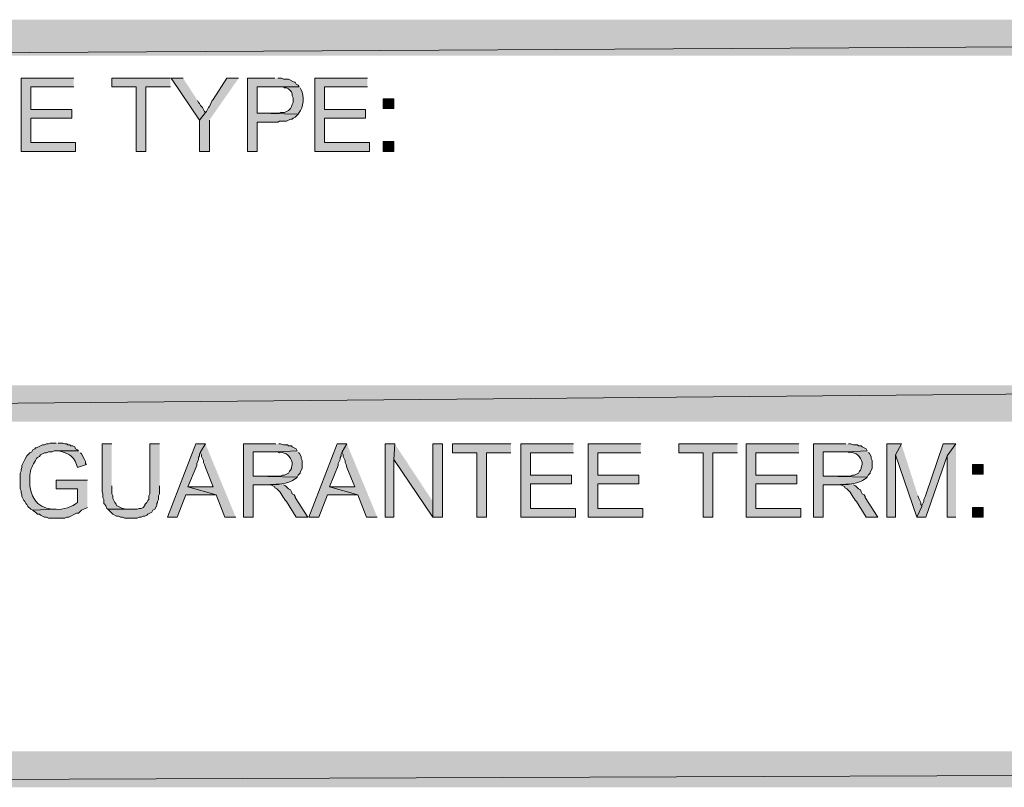
# Model space of a CAD drawing. Extents: x 17 to 595, y 17 to 775.
# Drawn here: x 142 to 202, y 17 to 64 of the extents above; entities that cross this region are included whole.
import ezdxf

# ---------------------------------------------------------------- set-up
doc = ezdxf.new("R2010")
doc.units = 0
doc.header["$MEASUREMENT"] = 0
doc.layers.add('Layer 1', color=7, linetype='Continuous', lineweight=0)

msp = doc.modelspace()

# ---------------------------------------------------------------- hatches: boundary and pattern name
at = {"layer": 'Layer 1', "true_color": 0x000000, "transparency": 33554687}
for points in [[(494.94, 61.92), (494.94, 64.14), (106.44, 61.92)], [(494.94, 64.14), (106.44, 61.92), (106.44, 64.14)], [(145.14, 60.54), (141.9, 60.54), (141.9, 56.04), (145.26, 56.04), (145.26, 56.58), (142.5, 56.58), (142.5, 58.08), (145.02, 58.08), (145.02, 58.62), (142.5, 58.62), (142.5, 60), (145.14, 60)], [(151.08, 60.54), (147.48, 60.54), (147.48, 60), (148.98, 60), (148.98, 56.04), (149.58, 56.04), (149.58, 60), (151.08, 60)], [(151.86, 60.54), (151.14, 60.54), (152.88, 57.96), (153.24, 58.44), (153.18, 58.5), (153.06, 58.74), (152.94, 58.86), (152.88, 58.98), (152.82, 59.04), (152.76, 59.16)], [(155.28, 60.54), (154.56, 60.54), (153.72, 59.22), (153.66, 59.16), (153.48, 58.8), (153.42, 58.74), (153.36, 58.62), (153.3, 58.5), (153.24, 58.44), (152.88, 57.96), (152.88, 56.04), (153.48, 56.04), (153.48, 57.96)], [(157.5, 60.54), (155.82, 60.54), (155.82, 56.04), (156.42, 56.04), (156.42, 57.84), (157.68, 57.84), (157.8, 57.9), (158.22, 57.9), (158.46, 58.02), (158.58, 58.02), (158.64, 58.08), (158.76, 58.14), (158.94, 58.32), (156.42, 58.38), (156.42, 60), (159, 60), (158.94, 60.12), (158.82, 60.18), (158.76, 60.3), (158.7, 60.3), (158.34, 60.48), (158.04, 60.48), (157.92, 60.54), (157.68, 60.54)], [(163.2, 60.54), (159.96, 60.54), (159.96, 56.04), (163.32, 56.04), (163.32, 56.58), (160.56, 56.58), (160.56, 58.08), (163.08, 58.08), (163.08, 58.62), (160.56, 58.62), (160.56, 60), (163.2, 60)], [(260.94, 39.42), (260.94, 41.64), (17.94, 39.42)], [(260.94, 41.64), (17.94, 39.42), (17.94, 41.64)], [(150.42, 38.04), (149.82, 38.04), (149.82, 34.98), (149.76, 34.86), (149.76, 34.62), (149.7, 34.56), (149.64, 34.44), (149.52, 34.32), (149.52, 34.26), (149.4, 34.14), (149.28, 34.08), (149.16, 34.08), (149.04, 34.02), (147.24, 34.02), (147.54, 33.72), (147.78, 33.6), (147.9, 33.6), (148.02, 33.54), (148.14, 33.54), (148.26, 33.48), (149.04, 33.48), (149.16, 33.54), (149.28, 33.54), (149.4, 33.6), (149.52, 33.6), (149.64, 33.66), (149.7, 33.72), (149.94, 33.84), (150, 33.96), (150.12, 34.02), (150.24, 34.26), (150.24, 34.38), (150.3, 34.44), (150.3, 34.5), (150.36, 34.62), (150.36, 34.86), (150.42, 34.98), (150.42, 35.46)], [(153.24, 38.04), (152.64, 38.04), (150.9, 33.54), (151.5, 33.54), (152.04, 34.92), (153.9, 34.92), (152.16, 35.4), (152.7, 36.72), (152.7, 36.84), (152.82, 37.08), (152.82, 37.2), (152.88, 37.32), (152.88, 37.44), (152.94, 37.56)], [(153.24, 38.04), (152.94, 37.56), (152.94, 37.5), (153, 37.38), (153, 37.26), (153.12, 37.02), (153.12, 36.9), (153.18, 36.78), (153.24, 36.6), (153.72, 35.4), (152.16, 35.4), (153.9, 34.92), (154.44, 33.54), (155.1, 33.54)], [(161.94, 38.04), (161.34, 38.04), (159.6, 33.54), (160.2, 33.54), (160.74, 34.92), (162.6, 34.92), (160.86, 35.4), (161.4, 36.72), (161.4, 36.84), (161.52, 37.08), (161.52, 37.2), (161.58, 37.32), (161.58, 37.44), (161.64, 37.56)], [(161.94, 38.04), (161.64, 37.56), (161.64, 37.5), (161.7, 37.38), (161.7, 37.26), (161.82, 37.02), (161.82, 36.9), (161.88, 36.78), (161.94, 36.6), (162.42, 35.4), (160.86, 35.4), (162.6, 34.92), (163.14, 33.54), (163.8, 33.54)], [(164.88, 38.04), (164.28, 38.04), (164.28, 33.54), (164.82, 33.54), (164.82, 37.08)], [(164.88, 38.04), (164.82, 37.08), (167.22, 33.54), (167.22, 34.5)], [(167.82, 38.04), (167.22, 38.04), (167.22, 33.54), (167.82, 33.54)], [(172.02, 38.04), (168.42, 38.04), (168.42, 37.5), (169.92, 37.5), (169.92, 33.54), (170.52, 33.54), (170.52, 37.5), (172.02, 37.5)], [(175.86, 38.04), (172.62, 38.04), (172.62, 33.54), (175.98, 33.54), (175.98, 34.08), (173.22, 34.08), (173.22, 35.58), (175.74, 35.58), (175.74, 36.12), (173.22, 36.12), (173.22, 37.5), (175.86, 37.5)], [(180, 38.04), (176.76, 38.04), (176.76, 33.54), (180.12, 33.54), (180.12, 34.08), (177.36, 34.08), (177.36, 35.58), (179.88, 35.58), (179.88, 36.12), (177.36, 36.12), (177.36, 37.5), (180, 37.5)], [(185.94, 38.04), (182.34, 38.04), (182.34, 37.5), (183.84, 37.5), (183.84, 33.54), (184.44, 33.54), (184.44, 37.5), (185.94, 37.5)], [(189.72, 38.04), (186.48, 38.04), (186.48, 33.54), (189.84, 33.54), (189.84, 34.08), (187.08, 34.08), (187.08, 35.58), (189.6, 35.58), (189.6, 36.12), (187.08, 36.12), (187.08, 37.5), (189.72, 37.5)], [(196.02, 38.04), (195.12, 38.04), (195.12, 33.54), (195.66, 33.54), (195.66, 37.38)], [(196.02, 38.04), (195.66, 37.38), (196.98, 33.54), (197.28, 34.2), (197.28, 34.26), (197.22, 34.32), (197.22, 34.44), (197.16, 34.56), (197.1, 34.68), (197.04, 34.86)], [(199.38, 38.04), (198.6, 38.04), (197.52, 34.92), (197.46, 34.74), (197.4, 34.62), (197.4, 34.5), (197.28, 34.26), (197.28, 34.2), (196.98, 33.54), (197.52, 33.54), (198.84, 37.32)], [(199.38, 38.04), (198.84, 37.32), (198.84, 33.54), (199.38, 33.54)], [(595.02, 16.92), (592.8, 19.14), (16.86, 16.92)], [(592.8, 19.14), (16.86, 16.92), (19.08, 19.14)]]:
    msp.add_hatch(color=18, dxfattribs=at).paths.add_polyline_path(points)
h = msp.add_hatch(color=18, dxfattribs=at)
edge = h.paths.add_edge_path()
edge.add_spline(control_points=[(159, 60), (159, 60), (157.56, 60), (157.56, 60), (157.56, 60), (158.04, 60), (158.04, 60), (158.04, 60), (158.1, 59.94), (158.1, 59.94), (158.1, 59.94), (158.22, 59.94), (158.22, 59.94), (158.22, 59.94), (158.34, 59.88), (158.34, 59.88), (158.34, 59.88), (158.52, 59.7), (158.52, 59.7), (158.52, 59.7), (158.58, 59.58), (158.58, 59.58), (158.58, 59.58), (158.58, 59.46), (158.58, 59.46), (158.58, 59.46), (158.64, 59.34), (158.64, 59.34), (158.64, 59.34), (158.64, 59.04), (158.64, 59.04), (158.64, 59.04), (158.58, 58.92), (158.58, 58.92), (158.58, 58.92), (158.52, 58.8), (158.52, 58.8), (158.52, 58.8), (158.46, 58.68), (158.46, 58.68), (158.46, 58.68), (158.34, 58.56), (158.34, 58.56), (158.34, 58.56), (158.1, 58.44), (158.1, 58.44), (158.1, 58.44), (157.86, 58.44), (157.86, 58.44), (157.86, 58.44), (157.74, 58.38), (157.74, 58.38), (157.74, 58.38), (156.42, 58.38), (156.42, 58.38), (156.42, 58.38), (158.94, 58.32), (158.94, 58.32), (158.94, 58.32), (159, 58.44), (159, 58.44), (159.273, 58.7), (159.325, 59.496), (159.12, 59.82), (159.12, 59.82), (159.06, 59.94), (159.06, 59.94)], knot_values=[0, 0, 0, 0, 1, 1, 1, 2, 2, 2, 3, 3, 3, 4, 4, 4, 5, 5, 5, 6, 6, 6, 7, 7, 7, 8, 8, 8, 9, 9, 9, 10, 10, 10, 11, 11, 11, 12, 12, 12, 13, 13, 13, 14, 14, 14, 15, 15, 15, 16, 16, 16, 17, 17, 17, 18, 18, 18, 19, 19, 19, 20, 20, 20, 21, 21, 21, 22, 22, 22, 22], degree=3, periodic=0)
edge.add_line((159.06, 59.94), (159, 60))
h = msp.add_hatch(color=18, dxfattribs=at)
h.dxf.hatch_style = 2
h.paths.add_polyline_path([(164.16, 58.68), (164.82, 58.68), (164.82, 59.28), (164.16, 59.28)])
h = msp.add_hatch(color=18, dxfattribs=at)
h.dxf.hatch_style = 2
h.paths.add_polyline_path([(164.16, 56.04), (164.82, 56.04), (164.82, 56.64), (164.16, 56.64)])
h = msp.add_hatch(color=18, dxfattribs=at)
edge = h.paths.add_edge_path()
edge.add_spline(control_points=[(144.06, 38.1), (144.06, 38.1), (143.7, 38.1), (143.7, 38.1), (143.7, 38.1), (143.58, 38.04), (143.58, 38.04), (143.58, 38.04), (143.46, 38.04), (143.46, 38.04), (143.46, 38.04), (143.34, 37.98), (143.34, 37.98), (143.34, 37.98), (143.22, 37.98), (143.22, 37.98), (143.22, 37.98), (142.86, 37.8), (142.86, 37.8), (142.86, 37.8), (142.8, 37.8), (142.8, 37.8), (142.8, 37.8), (142.74, 37.74), (142.74, 37.74), (142.74, 37.74), (142.62, 37.68), (142.62, 37.68), (142.62, 37.68), (142.56, 37.56), (142.56, 37.56), (142.56, 37.56), (142.44, 37.5), (142.44, 37.5), (142.44, 37.5), (142.26, 37.32), (142.26, 37.32), (142.26, 37.32), (142.14, 37.08), (142.14, 37.08), (142.14, 37.08), (142.08, 36.96), (142.08, 36.96), (142.08, 36.96), (142.02, 36.84), (142.02, 36.84), (142.02, 36.84), (141.96, 36.72), (141.96, 36.72), (141.96, 36.72), (141.96, 36.6), (141.96, 36.6), (141.96, 36.6), (141.9, 36.48), (141.9, 36.48), (141.9, 36.48), (141.9, 36.36), (141.9, 36.36), (141.9, 36.36), (141.84, 36.24), (141.84, 36.24), (141.84, 35.92), (141.84, 35.6), (141.84, 35.28), (141.84, 35.28), (141.9, 35.16), (141.9, 35.16), (141.9, 35.16), (141.9, 35.04), (141.9, 35.04), (141.9, 35.04), (141.96, 34.92), (141.96, 34.92), (141.96, 34.92), (141.96, 34.8), (141.96, 34.8), (141.96, 34.8), (142.08, 34.56), (142.08, 34.56), (142.08, 34.56), (142.14, 34.5), (142.14, 34.5), (142.14, 34.5), (142.2, 34.38), (142.2, 34.38), (142.2, 34.38), (142.26, 34.32), (142.26, 34.32), (142.26, 34.32), (142.32, 34.2), (142.32, 34.2), (142.32, 34.2), (142.5, 34.02), (142.5, 34.02), (142.5, 34.02), (142.62, 33.96), (142.62, 33.96), (142.62, 33.96), (144.06, 34.02), (144.06, 34.02), (144.06, 34.02), (143.82, 34.02), (143.82, 34.02), (142.81, 34.14), (142.413, 34.859), (142.44, 35.82), (142.44, 35.82), (142.44, 36.12), (142.44, 36.12), (142.466, 36.435), (142.602, 36.764), (142.8, 37.02), (142.8, 37.02), (142.86, 37.14), (142.86, 37.14), (142.86, 37.14), (142.92, 37.2), (142.92, 37.2), (142.92, 37.2), (143.04, 37.26), (143.04, 37.26), (143.04, 37.26), (143.1, 37.38), (143.1, 37.38), (143.1, 37.38), (143.34, 37.5), (143.34, 37.5), (143.34, 37.5), (143.46, 37.5), (143.46, 37.5), (143.46, 37.5), (143.58, 37.56), (143.58, 37.56), (143.58, 37.56), (143.82, 37.56), (143.82, 37.56), (143.82, 37.56), (143.94, 37.62), (143.94, 37.62), (143.94, 37.62), (145.44, 37.62), (145.44, 37.62), (145.44, 37.62), (145.38, 37.68), (145.38, 37.68), (145.38, 37.68), (145.26, 37.74), (145.26, 37.74), (145.26, 37.74), (145.2, 37.86), (145.2, 37.86), (145.2, 37.86), (145.08, 37.92), (145.08, 37.92), (145.08, 37.92), (144.96, 37.92), (144.96, 37.92), (144.96, 37.92), (144.9, 37.98), (144.9, 37.98), (144.9, 37.98), (144.78, 37.98), (144.78, 37.98), (144.78, 37.98), (144.72, 38.04), (144.72, 38.04), (144.72, 38.04), (144.6, 38.04), (144.6, 38.04), (144.6, 38.04), (144.48, 38.1), (144.48, 38.1), (144.48, 38.1), (144.18, 38.1), (144.18, 38.1)], knot_values=[0, 0, 0, 0, 1, 1, 1, 2, 2, 2, 3, 3, 3, 4, 4, 4, 5, 5, 5, 6, 6, 6, 7, 7, 7, 8, 8, 8, 9, 9, 9, 10, 10, 10, 11, 11, 11, 12, 12, 12, 13, 13, 13, 14, 14, 14, 15, 15, 15, 16, 16, 16, 17, 17, 17, 18, 18, 18, 19, 19, 19, 20, 20, 20, 21, 21, 21, 22, 22, 22, 23, 23, 23, 24, 24, 24, 25, 25, 25, 26, 26, 26, 27, 27, 27, 28, 28, 28, 29, 29, 29, 30, 30, 30, 31, 31, 31, 32, 32, 32, 33, 33, 33, 34, 34, 34, 35, 35, 35, 36, 36, 36, 37, 37, 37, 38, 38, 38, 39, 39, 39, 40, 40, 40, 41, 41, 41, 42, 42, 42, 43, 43, 43, 44, 44, 44, 45, 45, 45, 46, 46, 46, 47, 47, 47, 48, 48, 48, 49, 49, 49, 50, 50, 50, 51, 51, 51, 52, 52, 52, 53, 53, 53, 54, 54, 54, 55, 55, 55, 56, 56, 56, 57, 57, 57, 58, 58, 58, 58], degree=3, periodic=0)
edge.add_line((144.18, 38.1), (144.06, 38.1))
h = msp.add_hatch(color=18, dxfattribs=at)
edge = h.paths.add_edge_path()
edge.add_spline(control_points=[(145.44, 37.62), (145.44, 37.62), (144.06, 37.62), (144.06, 37.62), (144.06, 37.62), (144.18, 37.62), (144.18, 37.62), (144.741, 37.485), (145.086, 37.366), (145.32, 36.78), (145.32, 36.78), (145.38, 36.6), (145.38, 36.6), (145.38, 36.6), (145.92, 36.78), (145.92, 36.78), (145.92, 36.78), (145.86, 36.84), (145.86, 36.84), (145.86, 36.84), (145.86, 36.96), (145.86, 36.96), (145.86, 36.96), (145.8, 37.08), (145.8, 37.08), (145.8, 37.08), (145.62, 37.44), (145.62, 37.44), (145.62, 37.44), (145.56, 37.5), (145.56, 37.5)], knot_values=[0, 0, 0, 0, 1, 1, 1, 2, 2, 2, 3, 3, 3, 4, 4, 4, 5, 5, 5, 6, 6, 6, 7, 7, 7, 8, 8, 8, 9, 9, 9, 10, 10, 10, 10], degree=3, periodic=0)
edge.add_line((145.56, 37.5), (145.44, 37.62))
h = msp.add_hatch(color=18, dxfattribs=at)
edge = h.paths.add_edge_path()
edge.add_spline(control_points=[(147.48, 38.04), (147.48, 38.04), (146.88, 38.04), (146.88, 38.04), (146.88, 38.04), (146.88, 35.1), (146.88, 35.1), (146.88, 35.1), (146.94, 34.98), (146.94, 34.98), (146.94, 34.98), (146.94, 34.74), (146.94, 34.74), (146.94, 34.74), (147, 34.62), (147, 34.62), (147.002, 34.163), (146.964, 34.585), (147.18, 34.08), (147.18, 34.08), (147.24, 34.02), (147.24, 34.02), (147.24, 34.02), (148.62, 34.02), (148.62, 34.02), (148.62, 34.02), (148.44, 34.02), (148.44, 34.02), (148.195, 34.031), (147.981, 34.119), (147.78, 34.26), (147.78, 34.26), (147.72, 34.38), (147.72, 34.38), (147.72, 34.38), (147.66, 34.44), (147.66, 34.44), (147.66, 34.44), (147.6, 34.56), (147.6, 34.56), (147.6, 34.56), (147.54, 34.68), (147.54, 34.68), (147.54, 34.68), (147.54, 34.86), (147.54, 34.86), (147.54, 34.86), (147.48, 34.98), (147.48, 34.98), (147.48, 34.98), (147.48, 35.46), (147.48, 35.46)], knot_values=[0, 0, 0, 0, 1, 1, 1, 2, 2, 2, 3, 3, 3, 4, 4, 4, 5, 5, 5, 6, 6, 6, 7, 7, 7, 8, 8, 8, 9, 9, 9, 10, 10, 10, 11, 11, 11, 12, 12, 12, 13, 13, 13, 14, 14, 14, 15, 15, 15, 16, 16, 16, 17, 17, 17, 17], degree=3, periodic=0)
edge.add_line((147.48, 35.46), (147.48, 38.04))
h = msp.add_hatch(color=18, dxfattribs=at)
edge = h.paths.add_edge_path()
edge.add_spline(control_points=[(157.56, 38.04), (157.56, 38.04), (155.58, 38.04), (155.58, 38.04), (155.58, 38.04), (155.58, 33.54), (155.58, 33.54), (155.58, 33.54), (156.18, 33.54), (156.18, 33.54), (156.18, 33.54), (156.18, 35.52), (156.18, 35.52), (156.18, 35.52), (156.9, 35.52), (156.9, 35.52), (157.764, 35.58), (158.161, 35.478), (158.82, 35.94), (158.82, 35.94), (158.88, 36), (158.88, 36), (158.88, 36), (156.18, 36.06), (156.18, 36.06), (156.18, 36.06), (156.18, 37.56), (156.18, 37.56), (156.18, 37.56), (157.62, 37.56), (157.62, 37.56), (157.62, 37.56), (158.88, 37.62), (158.88, 37.62), (158.88, 37.62), (158.82, 37.74), (158.82, 37.74), (158.82, 37.74), (158.58, 37.86), (158.58, 37.86), (158.58, 37.86), (158.52, 37.92), (158.52, 37.92), (158.52, 37.92), (158.34, 37.92), (158.34, 37.92), (158.34, 37.92), (158.28, 37.98), (158.28, 37.98), (158.28, 37.98), (158.04, 37.98), (158.04, 37.98), (158.04, 37.98), (157.86, 38.04), (157.86, 38.04), (157.86, 38.04), (157.74, 38.04), (157.74, 38.04)], knot_values=[0, 0, 0, 0, 1, 1, 1, 2, 2, 2, 3, 3, 3, 4, 4, 4, 5, 5, 5, 6, 6, 6, 7, 7, 7, 8, 8, 8, 9, 9, 9, 10, 10, 10, 11, 11, 11, 12, 12, 12, 13, 13, 13, 14, 14, 14, 15, 15, 15, 16, 16, 16, 17, 17, 17, 18, 18, 18, 19, 19, 19, 19], degree=3, periodic=0)
edge.add_line((157.74, 38.04), (157.56, 38.04))
h = msp.add_hatch(color=18, dxfattribs=at)
edge = h.paths.add_edge_path()
edge.add_spline(control_points=[(158.88, 37.62), (158.88, 37.62), (157.62, 37.56), (157.62, 37.56), (157.62, 37.56), (157.68, 37.56), (157.68, 37.56), (157.68, 37.56), (157.8, 37.5), (157.8, 37.5), (158.223, 37.564), (158.448, 37.252), (158.58, 36.9), (158.58, 36.9), (158.58, 36.78), (158.58, 36.78), (158.58, 36.78), (158.52, 36.6), (158.52, 36.6), (158.52, 36.6), (158.52, 36.54), (158.52, 36.54), (158.52, 36.54), (158.46, 36.42), (158.46, 36.42), (158.46, 36.42), (158.4, 36.36), (158.4, 36.36), (158.4, 36.36), (158.34, 36.24), (158.34, 36.24), (158.34, 36.24), (158.1, 36.12), (158.1, 36.12), (158.1, 36.12), (157.98, 36.12), (157.98, 36.12), (157.98, 36.12), (157.86, 36.06), (157.86, 36.06), (157.86, 36.06), (156.18, 36.06), (156.18, 36.06), (156.18, 36.06), (158.88, 36), (158.88, 36), (158.88, 36), (158.94, 36.12), (158.94, 36.12), (158.94, 36.12), (159.06, 36.24), (159.06, 36.24), (159.06, 36.24), (159.06, 36.3), (159.06, 36.3), (159.06, 36.3), (159.18, 36.54), (159.18, 36.54), (159.18, 36.54), (159.18, 37.02), (159.18, 37.02), (159.18, 37.02), (159.12, 37.14), (159.12, 37.14), (159.12, 37.14), (159.12, 37.26), (159.12, 37.26), (159.12, 37.26), (159, 37.5), (159, 37.5), (159, 37.5), (158.94, 37.5), (158.94, 37.5)], knot_values=[0, 0, 0, 0, 1, 1, 1, 2, 2, 2, 3, 3, 3, 4, 4, 4, 5, 5, 5, 6, 6, 6, 7, 7, 7, 8, 8, 8, 9, 9, 9, 10, 10, 10, 11, 11, 11, 12, 12, 12, 13, 13, 13, 14, 14, 14, 15, 15, 15, 16, 16, 16, 17, 17, 17, 18, 18, 18, 19, 19, 19, 20, 20, 20, 21, 21, 21, 22, 22, 22, 23, 23, 23, 24, 24, 24, 24], degree=3, periodic=0)
edge.add_line((158.94, 37.5), (158.88, 37.62))
h = msp.add_hatch(color=18, dxfattribs=at)
edge = h.paths.add_edge_path()
edge.add_spline(control_points=[(192.6, 38.04), (192.6, 38.04), (190.62, 38.04), (190.62, 38.04), (190.62, 38.04), (190.62, 33.54), (190.62, 33.54), (190.62, 33.54), (191.22, 33.54), (191.22, 33.54), (191.22, 33.54), (191.22, 35.52), (191.22, 35.52), (191.22, 35.52), (191.94, 35.52), (191.94, 35.52), (192.804, 35.58), (193.201, 35.478), (193.86, 35.94), (193.86, 35.94), (193.92, 36), (193.92, 36), (193.92, 36), (191.22, 36.06), (191.22, 36.06), (191.22, 36.06), (191.22, 37.56), (191.22, 37.56), (191.22, 37.56), (192.66, 37.56), (192.66, 37.56), (192.66, 37.56), (193.92, 37.62), (193.92, 37.62), (193.92, 37.62), (193.86, 37.74), (193.86, 37.74), (193.86, 37.74), (193.62, 37.86), (193.62, 37.86), (193.62, 37.86), (193.56, 37.92), (193.56, 37.92), (193.56, 37.92), (193.38, 37.92), (193.38, 37.92), (193.38, 37.92), (193.32, 37.98), (193.32, 37.98), (193.32, 37.98), (193.08, 37.98), (193.08, 37.98), (193.08, 37.98), (192.9, 38.04), (192.9, 38.04), (192.9, 38.04), (192.78, 38.04), (192.78, 38.04)], knot_values=[0, 0, 0, 0, 1, 1, 1, 2, 2, 2, 3, 3, 3, 4, 4, 4, 5, 5, 5, 6, 6, 6, 7, 7, 7, 8, 8, 8, 9, 9, 9, 10, 10, 10, 11, 11, 11, 12, 12, 12, 13, 13, 13, 14, 14, 14, 15, 15, 15, 16, 16, 16, 17, 17, 17, 18, 18, 18, 19, 19, 19, 19], degree=3, periodic=0)
edge.add_line((192.78, 38.04), (192.6, 38.04))
h = msp.add_hatch(color=18, dxfattribs=at)
edge = h.paths.add_edge_path()
edge.add_spline(control_points=[(193.92, 37.62), (193.92, 37.62), (192.66, 37.56), (192.66, 37.56), (192.66, 37.56), (192.72, 37.56), (192.72, 37.56), (192.72, 37.56), (192.84, 37.5), (192.84, 37.5), (193.263, 37.564), (193.488, 37.252), (193.62, 36.9), (193.62, 36.9), (193.62, 36.78), (193.62, 36.78), (193.62, 36.78), (193.56, 36.6), (193.56, 36.6), (193.56, 36.6), (193.56, 36.54), (193.56, 36.54), (193.56, 36.54), (193.5, 36.42), (193.5, 36.42), (193.5, 36.42), (193.44, 36.36), (193.44, 36.36), (193.44, 36.36), (193.38, 36.24), (193.38, 36.24), (193.38, 36.24), (193.14, 36.12), (193.14, 36.12), (193.14, 36.12), (193.02, 36.12), (193.02, 36.12), (193.02, 36.12), (192.9, 36.06), (192.9, 36.06), (192.9, 36.06), (191.22, 36.06), (191.22, 36.06), (191.22, 36.06), (193.92, 36), (193.92, 36), (193.92, 36), (193.98, 36.12), (193.98, 36.12), (193.98, 36.12), (194.1, 36.24), (194.1, 36.24), (194.1, 36.24), (194.1, 36.3), (194.1, 36.3), (194.1, 36.3), (194.22, 36.54), (194.22, 36.54), (194.22, 36.54), (194.22, 37.02), (194.22, 37.02), (194.22, 37.02), (194.16, 37.14), (194.16, 37.14), (194.16, 37.14), (194.16, 37.26), (194.16, 37.26), (194.16, 37.26), (194.04, 37.5), (194.04, 37.5), (194.04, 37.5), (193.98, 37.5), (193.98, 37.5)], knot_values=[0, 0, 0, 0, 1, 1, 1, 2, 2, 2, 3, 3, 3, 4, 4, 4, 5, 5, 5, 6, 6, 6, 7, 7, 7, 8, 8, 8, 9, 9, 9, 10, 10, 10, 11, 11, 11, 12, 12, 12, 13, 13, 13, 14, 14, 14, 15, 15, 15, 16, 16, 16, 17, 17, 17, 18, 18, 18, 19, 19, 19, 20, 20, 20, 21, 21, 21, 22, 22, 22, 23, 23, 23, 24, 24, 24, 24], degree=3, periodic=0)
edge.add_line((193.98, 37.5), (193.92, 37.62))
h = msp.add_hatch(color=18, dxfattribs=at)
h.dxf.hatch_style = 2
h.paths.add_polyline_path([(200.4, 36.18), (201.06, 36.18), (201.06, 36.78), (200.4, 36.78)])
h = msp.add_hatch(color=18, dxfattribs=at)
edge = h.paths.add_edge_path()
edge.add_spline(control_points=[(145.98, 35.82), (145.98, 35.82), (144.06, 35.82), (144.06, 35.82), (144.06, 35.82), (144.06, 35.28), (144.06, 35.28), (144.06, 35.28), (145.38, 35.28), (145.38, 35.28), (145.38, 35.28), (145.38, 34.44), (145.38, 34.44), (145.084, 34.198), (144.445, 33.971), (144.06, 34.02), (144.06, 34.02), (142.62, 33.96), (142.62, 33.96), (142.62, 33.96), (142.68, 33.9), (142.68, 33.9), (142.68, 33.9), (142.8, 33.84), (142.8, 33.84), (142.8, 33.84), (142.92, 33.72), (142.92, 33.72), (142.92, 33.72), (143.04, 33.72), (143.04, 33.72), (143.04, 33.72), (143.1, 33.66), (143.1, 33.66), (143.1, 33.66), (143.34, 33.54), (143.34, 33.54), (143.34, 33.54), (143.46, 33.54), (143.46, 33.54), (143.46, 33.54), (143.58, 33.48), (143.58, 33.48), (143.58, 33.48), (144.6, 33.48), (144.6, 33.48), (144.6, 33.48), (144.72, 33.54), (144.72, 33.54), (144.72, 33.54), (144.84, 33.54), (144.84, 33.54), (144.84, 33.54), (145.32, 33.78), (145.32, 33.78), (145.32, 33.78), (145.44, 33.78), (145.44, 33.78), (145.44, 33.78), (145.62, 33.96), (145.62, 33.96), (145.62, 33.96), (145.98, 34.14), (145.98, 34.14)], knot_values=[0, 0, 0, 0, 1, 1, 1, 2, 2, 2, 3, 3, 3, 4, 4, 4, 5, 5, 5, 6, 6, 6, 7, 7, 7, 8, 8, 8, 9, 9, 9, 10, 10, 10, 11, 11, 11, 12, 12, 12, 13, 13, 13, 14, 14, 14, 15, 15, 15, 16, 16, 16, 17, 17, 17, 18, 18, 18, 19, 19, 19, 20, 20, 20, 21, 21, 21, 21], degree=3, periodic=0)
edge.add_line((145.98, 34.14), (145.98, 35.82))
h = msp.add_hatch(color=18, dxfattribs=at)
edge = h.paths.add_edge_path()
edge.add_spline(control_points=[(157.92, 35.58), (157.92, 35.58), (156.9, 35.52), (156.9, 35.52), (156.9, 35.52), (157.26, 35.52), (157.26, 35.52), (157.26, 35.52), (157.5, 35.4), (157.5, 35.4), (157.5, 35.4), (157.5, 35.34), (157.5, 35.34), (157.5, 35.34), (157.62, 35.28), (157.62, 35.28), (157.969, 35.004), (157.973, 34.733), (158.22, 34.5), (158.22, 34.5), (158.82, 33.54), (158.82, 33.54), (158.82, 33.54), (159.54, 33.54), (159.54, 33.54), (159.54, 33.54), (158.76, 34.74), (158.76, 34.74), (158.76, 34.74), (158.76, 34.8), (158.76, 34.8), (158.76, 34.8), (158.7, 34.92), (158.7, 34.92), (158.7, 34.92), (158.58, 34.98), (158.58, 34.98), (158.58, 34.98), (158.52, 35.1), (158.52, 35.1), (158.52, 35.1), (158.46, 35.22), (158.46, 35.22), (158.46, 35.22), (158.34, 35.28), (158.34, 35.28), (158.34, 35.28), (158.16, 35.46), (158.16, 35.46), (158.16, 35.46), (158.04, 35.52), (158.04, 35.52)], knot_values=[0, 0, 0, 0, 1, 1, 1, 2, 2, 2, 3, 3, 3, 4, 4, 4, 5, 5, 5, 6, 6, 6, 7, 7, 7, 8, 8, 8, 9, 9, 9, 10, 10, 10, 11, 11, 11, 12, 12, 12, 13, 13, 13, 14, 14, 14, 15, 15, 15, 16, 16, 16, 17, 17, 17, 17], degree=3, periodic=0)
edge.add_line((158.04, 35.52), (157.92, 35.58))
h = msp.add_hatch(color=18, dxfattribs=at)
edge = h.paths.add_edge_path()
edge.add_spline(control_points=[(192.96, 35.58), (192.96, 35.58), (191.94, 35.52), (191.94, 35.52), (191.94, 35.52), (192.3, 35.52), (192.3, 35.52), (192.3, 35.52), (192.54, 35.4), (192.54, 35.4), (192.54, 35.4), (192.54, 35.34), (192.54, 35.34), (192.54, 35.34), (192.66, 35.28), (192.66, 35.28), (193.009, 35.004), (193.013, 34.733), (193.26, 34.5), (193.26, 34.5), (193.86, 33.54), (193.86, 33.54), (193.86, 33.54), (194.58, 33.54), (194.58, 33.54), (194.58, 33.54), (193.8, 34.74), (193.8, 34.74), (193.8, 34.74), (193.8, 34.8), (193.8, 34.8), (193.8, 34.8), (193.74, 34.92), (193.74, 34.92), (193.74, 34.92), (193.62, 34.98), (193.62, 34.98), (193.62, 34.98), (193.56, 35.1), (193.56, 35.1), (193.56, 35.1), (193.5, 35.22), (193.5, 35.22), (193.5, 35.22), (193.38, 35.28), (193.38, 35.28), (193.38, 35.28), (193.2, 35.46), (193.2, 35.46), (193.2, 35.46), (193.08, 35.52), (193.08, 35.52)], knot_values=[0, 0, 0, 0, 1, 1, 1, 2, 2, 2, 3, 3, 3, 4, 4, 4, 5, 5, 5, 6, 6, 6, 7, 7, 7, 8, 8, 8, 9, 9, 9, 10, 10, 10, 11, 11, 11, 12, 12, 12, 13, 13, 13, 14, 14, 14, 15, 15, 15, 16, 16, 16, 17, 17, 17, 17], degree=3, periodic=0)
edge.add_line((193.08, 35.52), (192.96, 35.58))
h = msp.add_hatch(color=18, dxfattribs=at)
h.dxf.hatch_style = 2
h.paths.add_polyline_path([(200.4, 33.54), (201.06, 33.54), (201.06, 34.14), (200.4, 34.14)])

# ---------------------------------------------------------------- linework, layer by layer
at = {"layer": 'Layer 1'}
for points in [[(494.94, 61.92), (494.94, 64.14), (106.44, 61.92)], [(494.94, 64.14), (106.44, 61.92), (106.44, 64.14)], [(145.14, 60.54), (141.9, 60.54), (141.9, 56.04), (145.26, 56.04), (145.26, 56.58), (142.5, 56.58), (142.5, 58.08), (145.02, 58.08), (145.02, 58.62), (142.5, 58.62), (142.5, 60), (145.14, 60)], [(151.08, 60.54), (147.48, 60.54), (147.48, 60), (148.98, 60), (148.98, 56.04), (149.58, 56.04), (149.58, 60), (151.08, 60)], [(151.86, 60.54), (151.14, 60.54), (152.88, 57.96), (153.24, 58.44), (153.18, 58.5), (153.06, 58.74), (152.94, 58.86), (152.88, 58.98), (152.82, 59.04), (152.76, 59.16)], [(155.28, 60.54), (154.56, 60.54), (153.72, 59.22), (153.66, 59.16), (153.48, 58.8), (153.42, 58.74), (153.36, 58.62), (153.3, 58.5), (153.24, 58.44), (152.88, 57.96), (152.88, 56.04), (153.48, 56.04), (153.48, 57.96)], [(157.5, 60.54), (155.82, 60.54), (155.82, 56.04), (156.42, 56.04), (156.42, 57.84), (157.68, 57.84), (157.8, 57.9), (158.22, 57.9), (158.46, 58.02), (158.58, 58.02), (158.64, 58.08), (158.76, 58.14), (158.94, 58.32), (156.42, 58.38), (156.42, 60), (159, 60), (158.94, 60.12), (158.82, 60.18), (158.76, 60.3), (158.7, 60.3), (158.34, 60.48), (158.04, 60.48), (157.92, 60.54), (157.68, 60.54)], [(163.2, 60.54), (159.96, 60.54), (159.96, 56.04), (163.32, 56.04), (163.32, 56.58), (160.56, 56.58), (160.56, 58.08), (163.08, 58.08), (163.08, 58.62), (160.56, 58.62), (160.56, 60), (163.2, 60)], [(260.94, 39.42), (260.94, 41.64), (17.94, 39.42)], [(260.94, 41.64), (17.94, 39.42), (17.94, 41.64)], [(150.42, 38.04), (149.82, 38.04), (149.82, 34.98), (149.76, 34.86), (149.76, 34.62), (149.7, 34.56), (149.64, 34.44), (149.52, 34.32), (149.52, 34.26), (149.4, 34.14), (149.28, 34.08), (149.16, 34.08), (149.04, 34.02), (147.24, 34.02), (147.54, 33.72), (147.78, 33.6), (147.9, 33.6), (148.02, 33.54), (148.14, 33.54), (148.26, 33.48), (149.04, 33.48), (149.16, 33.54), (149.28, 33.54), (149.4, 33.6), (149.52, 33.6), (149.64, 33.66), (149.7, 33.72), (149.94, 33.84), (150, 33.96), (150.12, 34.02), (150.24, 34.26), (150.24, 34.38), (150.3, 34.44), (150.3, 34.5), (150.36, 34.62), (150.36, 34.86), (150.42, 34.98), (150.42, 35.46)], [(153.24, 38.04), (152.64, 38.04), (150.9, 33.54), (151.5, 33.54), (152.04, 34.92), (153.9, 34.92), (152.16, 35.4), (152.7, 36.72), (152.7, 36.84), (152.82, 37.08), (152.82, 37.2), (152.88, 37.32), (152.88, 37.44), (152.94, 37.56)], [(153.24, 38.04), (152.94, 37.56), (152.94, 37.5), (153, 37.38), (153, 37.26), (153.12, 37.02), (153.12, 36.9), (153.18, 36.78), (153.24, 36.6), (153.72, 35.4), (152.16, 35.4), (153.9, 34.92), (154.44, 33.54), (155.1, 33.54)], [(161.94, 38.04), (161.34, 38.04), (159.6, 33.54), (160.2, 33.54), (160.74, 34.92), (162.6, 34.92), (160.86, 35.4), (161.4, 36.72), (161.4, 36.84), (161.52, 37.08), (161.52, 37.2), (161.58, 37.32), (161.58, 37.44), (161.64, 37.56)], [(161.94, 38.04), (161.64, 37.56), (161.64, 37.5), (161.7, 37.38), (161.7, 37.26), (161.82, 37.02), (161.82, 36.9), (161.88, 36.78), (161.94, 36.6), (162.42, 35.4), (160.86, 35.4), (162.6, 34.92), (163.14, 33.54), (163.8, 33.54)], [(164.88, 38.04), (164.28, 38.04), (164.28, 33.54), (164.82, 33.54), (164.82, 37.08)], [(164.88, 38.04), (164.82, 37.08), (167.22, 33.54), (167.22, 34.5)], [(172.02, 38.04), (168.42, 38.04), (168.42, 37.5), (169.92, 37.5), (169.92, 33.54), (170.52, 33.54), (170.52, 37.5), (172.02, 37.5)], [(175.86, 38.04), (172.62, 38.04), (172.62, 33.54), (175.98, 33.54), (175.98, 34.08), (173.22, 34.08), (173.22, 35.58), (175.74, 35.58), (175.74, 36.12), (173.22, 36.12), (173.22, 37.5), (175.86, 37.5)], [(180, 38.04), (176.76, 38.04), (176.76, 33.54), (180.12, 33.54), (180.12, 34.08), (177.36, 34.08), (177.36, 35.58), (179.88, 35.58), (179.88, 36.12), (177.36, 36.12), (177.36, 37.5), (180, 37.5)], [(185.94, 38.04), (182.34, 38.04), (182.34, 37.5), (183.84, 37.5), (183.84, 33.54), (184.44, 33.54), (184.44, 37.5), (185.94, 37.5)], [(189.72, 38.04), (186.48, 38.04), (186.48, 33.54), (189.84, 33.54), (189.84, 34.08), (187.08, 34.08), (187.08, 35.58), (189.6, 35.58), (189.6, 36.12), (187.08, 36.12), (187.08, 37.5), (189.72, 37.5)], [(196.02, 38.04), (195.12, 38.04), (195.12, 33.54), (195.66, 33.54), (195.66, 37.38)], [(196.02, 38.04), (195.66, 37.38), (196.98, 33.54), (197.28, 34.2), (197.28, 34.26), (197.22, 34.32), (197.22, 34.44), (197.16, 34.56), (197.1, 34.68), (197.04, 34.86)], [(199.38, 38.04), (198.6, 38.04), (197.52, 34.92), (197.46, 34.74), (197.4, 34.62), (197.4, 34.5), (197.28, 34.26), (197.28, 34.2), (196.98, 33.54), (197.52, 33.54), (198.84, 37.32)], [(199.38, 38.04), (198.84, 37.32), (198.84, 33.54), (199.38, 33.54)], [(595.02, 16.92), (592.8, 19.14), (16.86, 16.92)], [(592.8, 19.14), (16.86, 16.92), (19.08, 19.14)]]:
    msp.add_lwpolyline(points, dxfattribs=at)
for points in [[(164.16, 58.68), (164.82, 58.68), (164.82, 59.28), (164.16, 59.28)], [(164.16, 56.04), (164.82, 56.04), (164.82, 56.64), (164.16, 56.64)], [(167.82, 38.04), (167.22, 38.04), (167.22, 33.54), (167.82, 33.54)], [(200.4, 36.18), (201.06, 36.18), (201.06, 36.78), (200.4, 36.78)], [(200.4, 33.54), (201.06, 33.54), (201.06, 34.14), (200.4, 34.14)]]:
    msp.add_lwpolyline(points, close=True, dxfattribs=at)
for points, knots in [([(159, 60), (159, 60), (157.56, 60), (157.56, 60), (157.56, 60), (158.04, 60), (158.04, 60), (158.04, 60), (158.1, 59.94), (158.1, 59.94), (158.1, 59.94), (158.22, 59.94), (158.22, 59.94), (158.22, 59.94), (158.34, 59.88), (158.34, 59.88), (158.34, 59.88), (158.52, 59.7), (158.52, 59.7), (158.52, 59.7), (158.58, 59.58), (158.58, 59.58), (158.58, 59.58), (158.58, 59.46), (158.58, 59.46), (158.58, 59.46), (158.64, 59.34), (158.64, 59.34), (158.64, 59.34), (158.64, 59.04), (158.64, 59.04), (158.64, 59.04), (158.58, 58.92), (158.58, 58.92), (158.58, 58.92), (158.52, 58.8), (158.52, 58.8), (158.52, 58.8), (158.46, 58.68), (158.46, 58.68), (158.46, 58.68), (158.34, 58.56), (158.34, 58.56), (158.34, 58.56), (158.1, 58.44), (158.1, 58.44), (158.1, 58.44), (157.86, 58.44), (157.86, 58.44), (157.86, 58.44), (157.74, 58.38), (157.74, 58.38), (157.74, 58.38), (156.42, 58.38), (156.42, 58.38), (156.42, 58.38), (158.94, 58.32), (158.94, 58.32), (158.94, 58.32), (159, 58.44), (159, 58.44), (159.273, 58.7), (159.325, 59.496), (159.12, 59.82), (159.12, 59.82), (159.06, 59.94), (159.06, 59.94)], [0, 0, 0, 0, 1, 1, 1, 2, 2, 2, 3, 3, 3, 4, 4, 4, 5, 5, 5, 6, 6, 6, 7, 7, 7, 8, 8, 8, 9, 9, 9, 10, 10, 10, 11, 11, 11, 12, 12, 12, 13, 13, 13, 14, 14, 14, 15, 15, 15, 16, 16, 16, 17, 17, 17, 18, 18, 18, 19, 19, 19, 20, 20, 20, 21, 21, 21, 22, 22, 22, 22]), ([(144.06, 38.1), (144.06, 38.1), (143.7, 38.1), (143.7, 38.1), (143.7, 38.1), (143.58, 38.04), (143.58, 38.04), (143.58, 38.04), (143.46, 38.04), (143.46, 38.04), (143.46, 38.04), (143.34, 37.98), (143.34, 37.98), (143.34, 37.98), (143.22, 37.98), (143.22, 37.98), (143.22, 37.98), (142.86, 37.8), (142.86, 37.8), (142.86, 37.8), (142.8, 37.8), (142.8, 37.8), (142.8, 37.8), (142.74, 37.74), (142.74, 37.74), (142.74, 37.74), (142.62, 37.68), (142.62, 37.68), (142.62, 37.68), (142.56, 37.56), (142.56, 37.56), (142.56, 37.56), (142.44, 37.5), (142.44, 37.5), (142.44, 37.5), (142.26, 37.32), (142.26, 37.32), (142.26, 37.32), (142.14, 37.08), (142.14, 37.08), (142.14, 37.08), (142.08, 36.96), (142.08, 36.96), (142.08, 36.96), (142.02, 36.84), (142.02, 36.84), (142.02, 36.84), (141.96, 36.72), (141.96, 36.72), (141.96, 36.72), (141.96, 36.6), (141.96, 36.6), (141.96, 36.6), (141.9, 36.48), (141.9, 36.48), (141.9, 36.48), (141.9, 36.36), (141.9, 36.36), (141.9, 36.36), (141.84, 36.24), (141.84, 36.24), (141.84, 35.92), (141.84, 35.6), (141.84, 35.28), (141.84, 35.28), (141.9, 35.16), (141.9, 35.16), (141.9, 35.16), (141.9, 35.04), (141.9, 35.04), (141.9, 35.04), (141.96, 34.92), (141.96, 34.92), (141.96, 34.92), (141.96, 34.8), (141.96, 34.8), (141.96, 34.8), (142.08, 34.56), (142.08, 34.56), (142.08, 34.56), (142.14, 34.5), (142.14, 34.5), (142.14, 34.5), (142.2, 34.38), (142.2, 34.38), (142.2, 34.38), (142.26, 34.32), (142.26, 34.32), (142.26, 34.32), (142.32, 34.2), (142.32, 34.2), (142.32, 34.2), (142.5, 34.02), (142.5, 34.02), (142.5, 34.02), (142.62, 33.96), (142.62, 33.96), (142.62, 33.96), (144.06, 34.02), (144.06, 34.02), (144.06, 34.02), (143.82, 34.02), (143.82, 34.02), (142.81, 34.14), (142.413, 34.859), (142.44, 35.82), (142.44, 35.82), (142.44, 36.12), (142.44, 36.12), (142.466, 36.435), (142.602, 36.764), (142.8, 37.02), (142.8, 37.02), (142.86, 37.14), (142.86, 37.14), (142.86, 37.14), (142.92, 37.2), (142.92, 37.2), (142.92, 37.2), (143.04, 37.26), (143.04, 37.26), (143.04, 37.26), (143.1, 37.38), (143.1, 37.38), (143.1, 37.38), (143.34, 37.5), (143.34, 37.5), (143.34, 37.5), (143.46, 37.5), (143.46, 37.5), (143.46, 37.5), (143.58, 37.56), (143.58, 37.56), (143.58, 37.56), (143.82, 37.56), (143.82, 37.56), (143.82, 37.56), (143.94, 37.62), (143.94, 37.62), (143.94, 37.62), (145.44, 37.62), (145.44, 37.62), (145.44, 37.62), (145.38, 37.68), (145.38, 37.68), (145.38, 37.68), (145.26, 37.74), (145.26, 37.74), (145.26, 37.74), (145.2, 37.86), (145.2, 37.86), (145.2, 37.86), (145.08, 37.92), (145.08, 37.92), (145.08, 37.92), (144.96, 37.92), (144.96, 37.92), (144.96, 37.92), (144.9, 37.98), (144.9, 37.98), (144.9, 37.98), (144.78, 37.98), (144.78, 37.98), (144.78, 37.98), (144.72, 38.04), (144.72, 38.04), (144.72, 38.04), (144.6, 38.04), (144.6, 38.04), (144.6, 38.04), (144.48, 38.1), (144.48, 38.1), (144.48, 38.1), (144.18, 38.1), (144.18, 38.1)], [0, 0, 0, 0, 1, 1, 1, 2, 2, 2, 3, 3, 3, 4, 4, 4, 5, 5, 5, 6, 6, 6, 7, 7, 7, 8, 8, 8, 9, 9, 9, 10, 10, 10, 11, 11, 11, 12, 12, 12, 13, 13, 13, 14, 14, 14, 15, 15, 15, 16, 16, 16, 17, 17, 17, 18, 18, 18, 19, 19, 19, 20, 20, 20, 21, 21, 21, 22, 22, 22, 23, 23, 23, 24, 24, 24, 25, 25, 25, 26, 26, 26, 27, 27, 27, 28, 28, 28, 29, 29, 29, 30, 30, 30, 31, 31, 31, 32, 32, 32, 33, 33, 33, 34, 34, 34, 35, 35, 35, 36, 36, 36, 37, 37, 37, 38, 38, 38, 39, 39, 39, 40, 40, 40, 41, 41, 41, 42, 42, 42, 43, 43, 43, 44, 44, 44, 45, 45, 45, 46, 46, 46, 47, 47, 47, 48, 48, 48, 49, 49, 49, 50, 50, 50, 51, 51, 51, 52, 52, 52, 53, 53, 53, 54, 54, 54, 55, 55, 55, 56, 56, 56, 57, 57, 57, 58, 58, 58, 58]), ([(145.44, 37.62), (145.44, 37.62), (144.06, 37.62), (144.06, 37.62), (144.06, 37.62), (144.18, 37.62), (144.18, 37.62), (144.741, 37.485), (145.086, 37.366), (145.32, 36.78), (145.32, 36.78), (145.38, 36.6), (145.38, 36.6), (145.38, 36.6), (145.92, 36.78), (145.92, 36.78), (145.92, 36.78), (145.86, 36.84), (145.86, 36.84), (145.86, 36.84), (145.86, 36.96), (145.86, 36.96), (145.86, 36.96), (145.8, 37.08), (145.8, 37.08), (145.8, 37.08), (145.62, 37.44), (145.62, 37.44), (145.62, 37.44), (145.56, 37.5), (145.56, 37.5)], [0, 0, 0, 0, 1, 1, 1, 2, 2, 2, 3, 3, 3, 4, 4, 4, 5, 5, 5, 6, 6, 6, 7, 7, 7, 8, 8, 8, 9, 9, 9, 10, 10, 10, 10]), ([(147.48, 38.04), (147.48, 38.04), (146.88, 38.04), (146.88, 38.04), (146.88, 38.04), (146.88, 35.1), (146.88, 35.1), (146.88, 35.1), (146.94, 34.98), (146.94, 34.98), (146.94, 34.98), (146.94, 34.74), (146.94, 34.74), (146.94, 34.74), (147, 34.62), (147, 34.62), (147.002, 34.163), (146.964, 34.585), (147.18, 34.08), (147.18, 34.08), (147.24, 34.02), (147.24, 34.02), (147.24, 34.02), (148.62, 34.02), (148.62, 34.02), (148.62, 34.02), (148.44, 34.02), (148.44, 34.02), (148.195, 34.031), (147.981, 34.119), (147.78, 34.26), (147.78, 34.26), (147.72, 34.38), (147.72, 34.38), (147.72, 34.38), (147.66, 34.44), (147.66, 34.44), (147.66, 34.44), (147.6, 34.56), (147.6, 34.56), (147.6, 34.56), (147.54, 34.68), (147.54, 34.68), (147.54, 34.68), (147.54, 34.86), (147.54, 34.86), (147.54, 34.86), (147.48, 34.98), (147.48, 34.98), (147.48, 34.98), (147.48, 35.46), (147.48, 35.46)], [0, 0, 0, 0, 1, 1, 1, 2, 2, 2, 3, 3, 3, 4, 4, 4, 5, 5, 5, 6, 6, 6, 7, 7, 7, 8, 8, 8, 9, 9, 9, 10, 10, 10, 11, 11, 11, 12, 12, 12, 13, 13, 13, 14, 14, 14, 15, 15, 15, 16, 16, 16, 17, 17, 17, 17]), ([(157.56, 38.04), (157.56, 38.04), (155.58, 38.04), (155.58, 38.04), (155.58, 38.04), (155.58, 33.54), (155.58, 33.54), (155.58, 33.54), (156.18, 33.54), (156.18, 33.54), (156.18, 33.54), (156.18, 35.52), (156.18, 35.52), (156.18, 35.52), (156.9, 35.52), (156.9, 35.52), (157.764, 35.58), (158.161, 35.478), (158.82, 35.94), (158.82, 35.94), (158.88, 36), (158.88, 36), (158.88, 36), (156.18, 36.06), (156.18, 36.06), (156.18, 36.06), (156.18, 37.56), (156.18, 37.56), (156.18, 37.56), (157.62, 37.56), (157.62, 37.56), (157.62, 37.56), (158.88, 37.62), (158.88, 37.62), (158.88, 37.62), (158.82, 37.74), (158.82, 37.74), (158.82, 37.74), (158.58, 37.86), (158.58, 37.86), (158.58, 37.86), (158.52, 37.92), (158.52, 37.92), (158.52, 37.92), (158.34, 37.92), (158.34, 37.92), (158.34, 37.92), (158.28, 37.98), (158.28, 37.98), (158.28, 37.98), (158.04, 37.98), (158.04, 37.98), (158.04, 37.98), (157.86, 38.04), (157.86, 38.04), (157.86, 38.04), (157.74, 38.04), (157.74, 38.04)], [0, 0, 0, 0, 1, 1, 1, 2, 2, 2, 3, 3, 3, 4, 4, 4, 5, 5, 5, 6, 6, 6, 7, 7, 7, 8, 8, 8, 9, 9, 9, 10, 10, 10, 11, 11, 11, 12, 12, 12, 13, 13, 13, 14, 14, 14, 15, 15, 15, 16, 16, 16, 17, 17, 17, 18, 18, 18, 19, 19, 19, 19]), ([(158.88, 37.62), (158.88, 37.62), (157.62, 37.56), (157.62, 37.56), (157.62, 37.56), (157.68, 37.56), (157.68, 37.56), (157.68, 37.56), (157.8, 37.5), (157.8, 37.5), (158.223, 37.564), (158.448, 37.252), (158.58, 36.9), (158.58, 36.9), (158.58, 36.78), (158.58, 36.78), (158.58, 36.78), (158.52, 36.6), (158.52, 36.6), (158.52, 36.6), (158.52, 36.54), (158.52, 36.54), (158.52, 36.54), (158.46, 36.42), (158.46, 36.42), (158.46, 36.42), (158.4, 36.36), (158.4, 36.36), (158.4, 36.36), (158.34, 36.24), (158.34, 36.24), (158.34, 36.24), (158.1, 36.12), (158.1, 36.12), (158.1, 36.12), (157.98, 36.12), (157.98, 36.12), (157.98, 36.12), (157.86, 36.06), (157.86, 36.06), (157.86, 36.06), (156.18, 36.06), (156.18, 36.06), (156.18, 36.06), (158.88, 36), (158.88, 36), (158.88, 36), (158.94, 36.12), (158.94, 36.12), (158.94, 36.12), (159.06, 36.24), (159.06, 36.24), (159.06, 36.24), (159.06, 36.3), (159.06, 36.3), (159.06, 36.3), (159.18, 36.54), (159.18, 36.54), (159.18, 36.54), (159.18, 37.02), (159.18, 37.02), (159.18, 37.02), (159.12, 37.14), (159.12, 37.14), (159.12, 37.14), (159.12, 37.26), (159.12, 37.26), (159.12, 37.26), (159, 37.5), (159, 37.5), (159, 37.5), (158.94, 37.5), (158.94, 37.5)], [0, 0, 0, 0, 1, 1, 1, 2, 2, 2, 3, 3, 3, 4, 4, 4, 5, 5, 5, 6, 6, 6, 7, 7, 7, 8, 8, 8, 9, 9, 9, 10, 10, 10, 11, 11, 11, 12, 12, 12, 13, 13, 13, 14, 14, 14, 15, 15, 15, 16, 16, 16, 17, 17, 17, 18, 18, 18, 19, 19, 19, 20, 20, 20, 21, 21, 21, 22, 22, 22, 23, 23, 23, 24, 24, 24, 24]), ([(192.6, 38.04), (192.6, 38.04), (190.62, 38.04), (190.62, 38.04), (190.62, 38.04), (190.62, 33.54), (190.62, 33.54), (190.62, 33.54), (191.22, 33.54), (191.22, 33.54), (191.22, 33.54), (191.22, 35.52), (191.22, 35.52), (191.22, 35.52), (191.94, 35.52), (191.94, 35.52), (192.804, 35.58), (193.201, 35.478), (193.86, 35.94), (193.86, 35.94), (193.92, 36), (193.92, 36), (193.92, 36), (191.22, 36.06), (191.22, 36.06), (191.22, 36.06), (191.22, 37.56), (191.22, 37.56), (191.22, 37.56), (192.66, 37.56), (192.66, 37.56), (192.66, 37.56), (193.92, 37.62), (193.92, 37.62), (193.92, 37.62), (193.86, 37.74), (193.86, 37.74), (193.86, 37.74), (193.62, 37.86), (193.62, 37.86), (193.62, 37.86), (193.56, 37.92), (193.56, 37.92), (193.56, 37.92), (193.38, 37.92), (193.38, 37.92), (193.38, 37.92), (193.32, 37.98), (193.32, 37.98), (193.32, 37.98), (193.08, 37.98), (193.08, 37.98), (193.08, 37.98), (192.9, 38.04), (192.9, 38.04), (192.9, 38.04), (192.78, 38.04), (192.78, 38.04)], [0, 0, 0, 0, 1, 1, 1, 2, 2, 2, 3, 3, 3, 4, 4, 4, 5, 5, 5, 6, 6, 6, 7, 7, 7, 8, 8, 8, 9, 9, 9, 10, 10, 10, 11, 11, 11, 12, 12, 12, 13, 13, 13, 14, 14, 14, 15, 15, 15, 16, 16, 16, 17, 17, 17, 18, 18, 18, 19, 19, 19, 19]), ([(193.92, 37.62), (193.92, 37.62), (192.66, 37.56), (192.66, 37.56), (192.66, 37.56), (192.72, 37.56), (192.72, 37.56), (192.72, 37.56), (192.84, 37.5), (192.84, 37.5), (193.263, 37.564), (193.488, 37.252), (193.62, 36.9), (193.62, 36.9), (193.62, 36.78), (193.62, 36.78), (193.62, 36.78), (193.56, 36.6), (193.56, 36.6), (193.56, 36.6), (193.56, 36.54), (193.56, 36.54), (193.56, 36.54), (193.5, 36.42), (193.5, 36.42), (193.5, 36.42), (193.44, 36.36), (193.44, 36.36), (193.44, 36.36), (193.38, 36.24), (193.38, 36.24), (193.38, 36.24), (193.14, 36.12), (193.14, 36.12), (193.14, 36.12), (193.02, 36.12), (193.02, 36.12), (193.02, 36.12), (192.9, 36.06), (192.9, 36.06), (192.9, 36.06), (191.22, 36.06), (191.22, 36.06), (191.22, 36.06), (193.92, 36), (193.92, 36), (193.92, 36), (193.98, 36.12), (193.98, 36.12), (193.98, 36.12), (194.1, 36.24), (194.1, 36.24), (194.1, 36.24), (194.1, 36.3), (194.1, 36.3), (194.1, 36.3), (194.22, 36.54), (194.22, 36.54), (194.22, 36.54), (194.22, 37.02), (194.22, 37.02), (194.22, 37.02), (194.16, 37.14), (194.16, 37.14), (194.16, 37.14), (194.16, 37.26), (194.16, 37.26), (194.16, 37.26), (194.04, 37.5), (194.04, 37.5), (194.04, 37.5), (193.98, 37.5), (193.98, 37.5)], [0, 0, 0, 0, 1, 1, 1, 2, 2, 2, 3, 3, 3, 4, 4, 4, 5, 5, 5, 6, 6, 6, 7, 7, 7, 8, 8, 8, 9, 9, 9, 10, 10, 10, 11, 11, 11, 12, 12, 12, 13, 13, 13, 14, 14, 14, 15, 15, 15, 16, 16, 16, 17, 17, 17, 18, 18, 18, 19, 19, 19, 20, 20, 20, 21, 21, 21, 22, 22, 22, 23, 23, 23, 24, 24, 24, 24]), ([(145.98, 35.82), (145.98, 35.82), (144.06, 35.82), (144.06, 35.82), (144.06, 35.82), (144.06, 35.28), (144.06, 35.28), (144.06, 35.28), (145.38, 35.28), (145.38, 35.28), (145.38, 35.28), (145.38, 34.44), (145.38, 34.44), (145.084, 34.198), (144.445, 33.971), (144.06, 34.02), (144.06, 34.02), (142.62, 33.96), (142.62, 33.96), (142.62, 33.96), (142.68, 33.9), (142.68, 33.9), (142.68, 33.9), (142.8, 33.84), (142.8, 33.84), (142.8, 33.84), (142.92, 33.72), (142.92, 33.72), (142.92, 33.72), (143.04, 33.72), (143.04, 33.72), (143.04, 33.72), (143.1, 33.66), (143.1, 33.66), (143.1, 33.66), (143.34, 33.54), (143.34, 33.54), (143.34, 33.54), (143.46, 33.54), (143.46, 33.54), (143.46, 33.54), (143.58, 33.48), (143.58, 33.48), (143.58, 33.48), (144.6, 33.48), (144.6, 33.48), (144.6, 33.48), (144.72, 33.54), (144.72, 33.54), (144.72, 33.54), (144.84, 33.54), (144.84, 33.54), (144.84, 33.54), (145.32, 33.78), (145.32, 33.78), (145.32, 33.78), (145.44, 33.78), (145.44, 33.78), (145.44, 33.78), (145.62, 33.96), (145.62, 33.96), (145.62, 33.96), (145.98, 34.14), (145.98, 34.14)], [0, 0, 0, 0, 1, 1, 1, 2, 2, 2, 3, 3, 3, 4, 4, 4, 5, 5, 5, 6, 6, 6, 7, 7, 7, 8, 8, 8, 9, 9, 9, 10, 10, 10, 11, 11, 11, 12, 12, 12, 13, 13, 13, 14, 14, 14, 15, 15, 15, 16, 16, 16, 17, 17, 17, 18, 18, 18, 19, 19, 19, 20, 20, 20, 21, 21, 21, 21]), ([(157.92, 35.58), (157.92, 35.58), (156.9, 35.52), (156.9, 35.52), (156.9, 35.52), (157.26, 35.52), (157.26, 35.52), (157.26, 35.52), (157.5, 35.4), (157.5, 35.4), (157.5, 35.4), (157.5, 35.34), (157.5, 35.34), (157.5, 35.34), (157.62, 35.28), (157.62, 35.28), (157.969, 35.004), (157.973, 34.733), (158.22, 34.5), (158.22, 34.5), (158.82, 33.54), (158.82, 33.54), (158.82, 33.54), (159.54, 33.54), (159.54, 33.54), (159.54, 33.54), (158.76, 34.74), (158.76, 34.74), (158.76, 34.74), (158.76, 34.8), (158.76, 34.8), (158.76, 34.8), (158.7, 34.92), (158.7, 34.92), (158.7, 34.92), (158.58, 34.98), (158.58, 34.98), (158.58, 34.98), (158.52, 35.1), (158.52, 35.1), (158.52, 35.1), (158.46, 35.22), (158.46, 35.22), (158.46, 35.22), (158.34, 35.28), (158.34, 35.28), (158.34, 35.28), (158.16, 35.46), (158.16, 35.46), (158.16, 35.46), (158.04, 35.52), (158.04, 35.52)], [0, 0, 0, 0, 1, 1, 1, 2, 2, 2, 3, 3, 3, 4, 4, 4, 5, 5, 5, 6, 6, 6, 7, 7, 7, 8, 8, 8, 9, 9, 9, 10, 10, 10, 11, 11, 11, 12, 12, 12, 13, 13, 13, 14, 14, 14, 15, 15, 15, 16, 16, 16, 17, 17, 17, 17]), ([(192.96, 35.58), (192.96, 35.58), (191.94, 35.52), (191.94, 35.52), (191.94, 35.52), (192.3, 35.52), (192.3, 35.52), (192.3, 35.52), (192.54, 35.4), (192.54, 35.4), (192.54, 35.4), (192.54, 35.34), (192.54, 35.34), (192.54, 35.34), (192.66, 35.28), (192.66, 35.28), (193.009, 35.004), (193.013, 34.733), (193.26, 34.5), (193.26, 34.5), (193.86, 33.54), (193.86, 33.54), (193.86, 33.54), (194.58, 33.54), (194.58, 33.54), (194.58, 33.54), (193.8, 34.74), (193.8, 34.74), (193.8, 34.74), (193.8, 34.8), (193.8, 34.8), (193.8, 34.8), (193.74, 34.92), (193.74, 34.92), (193.74, 34.92), (193.62, 34.98), (193.62, 34.98), (193.62, 34.98), (193.56, 35.1), (193.56, 35.1), (193.56, 35.1), (193.5, 35.22), (193.5, 35.22), (193.5, 35.22), (193.38, 35.28), (193.38, 35.28), (193.38, 35.28), (193.2, 35.46), (193.2, 35.46), (193.2, 35.46), (193.08, 35.52), (193.08, 35.52)], [0, 0, 0, 0, 1, 1, 1, 2, 2, 2, 3, 3, 3, 4, 4, 4, 5, 5, 5, 6, 6, 6, 7, 7, 7, 8, 8, 8, 9, 9, 9, 10, 10, 10, 11, 11, 11, 12, 12, 12, 13, 13, 13, 14, 14, 14, 15, 15, 15, 16, 16, 16, 17, 17, 17, 17])]:
    msp.add_open_spline(points, degree=3, knots=knots, dxfattribs=at)

doc.saveas('drawing.dxf')
